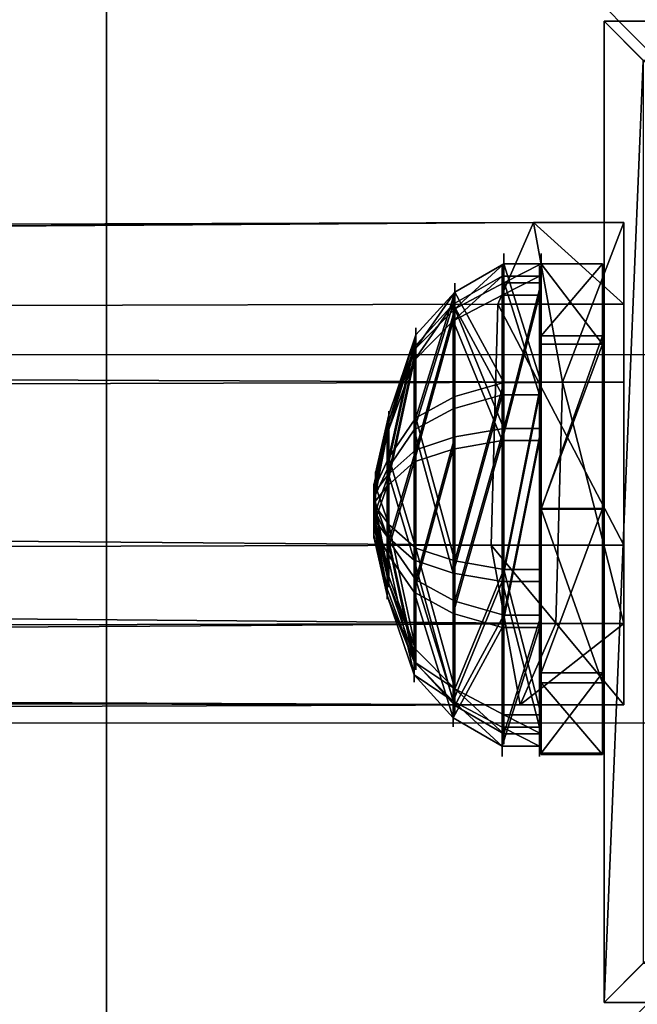
# Model space of a CAD drawing. Units: inches. Extents: x -173 to 627, y -400 to 465.
# Drawn here: x 283 to 288, y 11 to 19 of the extents above; entities that cross this region are included whole.
import ezdxf

# ---------------------------------------------------------------- set-up
doc = ezdxf.new("R2010")
doc.units = ezdxf.units.IN
doc.header["$MEASUREMENT"] = 0
doc.layers.get('0').update_dxf_attribs({"true_color": 0xffffff})
doc.layers.add('strefa bezpieczeństwa', color=1, linetype='Continuous')

# ---------------------------------------------------------------- blocks, each defined once
blk = doc.blocks.new('Group_50')
at = {"color": 251, "true_color": 0x565656}
blk.add_line((28.3021, 28.3021, 35), (11.6979, 28.3021, 35), dxfattribs=at)
mesh = blk.add_polyface(dxfattribs=at)
corners = [(11.6979, 28.3021, 35), (40, 40, 23.6916), (0, 40, 23.6916), (28.3021, 28.3021, 35)]
mesh.append_faces([[corners[k] for k in face] for face in [(0, 1, 2), (1, 0, 3)]], dxfattribs={"vtx0": -1, "color": 251})
mesh = blk.add_polyface(dxfattribs=at)
corners = [(40, 40), (0, 0), (0, 40), (40, 0)]
mesh.append_faces([[corners[k] for k in face] for face in [(0, 1, 2), (1, 0, 3)]], dxfattribs={"vtx0": -1, "color": 251})
mesh = blk.add_polyface(dxfattribs=at)
corners = [(28.3021, 11.6979, 35), (11.6979, 28.3021, 35), (11.6979, 11.6979, 35), (28.3021, 28.3021, 35)]
mesh.append_faces([[corners[k] for k in face] for face in [(0, 1, 2), (1, 0, 3)]], dxfattribs={"vtx0": -1, "color": 251})
blk = doc.blocks.new('Group_34')
at = {"color": 254, "true_color": 0xe2e2e2}
for p, q in [((0, 8, -23.5478), (8, 8, -23.5478)), ((0, 8, 202.1146), (8, 8, 202.1146)), ((8, 8, -23.5478), (8, 0, -23.5478)), ((8, 8, -23.5478), (8, 8, 202.1146)), ((8, 8, 202.1146), (8, 0, 202.1146)), ((8, 0, -23.5478), (0, 0, -23.5478)), ((8, 0, 202.1146), (0, 0, 202.1146)), ((8, 0, -23.5478), (8, 0, 202.1146))]:
    blk.add_line(p, q, dxfattribs=at)
mesh = blk.add_polyface(dxfattribs=at)
corners = [(8, 8, -23.5478), (0, 0, -23.5478), (0, 8, -23.5478), (8, 0, -23.5478)]
mesh.append_faces([[corners[k] for k in face] for face in [(0, 1, 2), (1, 0, 3)]], dxfattribs={"vtx0": -1, "color": 254})
mesh = blk.add_polyface(dxfattribs=at)
corners = [(0, 8, 202.1146), (8, 8, -23.5478), (0, 8, -23.5478), (8, 8, 202.1146)]
mesh.append_faces([[corners[k] for k in face] for face in [(0, 1, 2), (1, 0, 3)]], dxfattribs={"vtx0": -1, "color": 254})
mesh = blk.add_polyface(dxfattribs=at)
corners = [(8, 0, 202.1146), (0, 8, 202.1146), (0, 0, 202.1146), (8, 8, 202.1146)]
mesh.append_faces([[corners[k] for k in face] for face in [(0, 1, 2), (1, 0, 3)]], dxfattribs={"vtx0": -1, "color": 254})
mesh = blk.add_polyface(dxfattribs=at)
corners = [(8, 8, -23.5478), (8, 0, 202.1146), (8, 0, -23.5478), (8, 8, 202.1146)]
mesh.append_faces([[corners[k] for k in face] for face in [(0, 1, 2), (1, 0, 3)]], dxfattribs={"vtx0": -1, "color": 254})
mesh = blk.add_polyface(dxfattribs=at)
corners = [(8, 0, 202.1146), (0, 0, -23.5478), (8, 0, -23.5478), (0, 0, 202.1146)]
mesh.append_faces([[corners[k] for k in face] for face in [(0, 1, 2), (1, 0, 3)]], dxfattribs={"vtx0": -1, "color": 254})
blk = doc.blocks.new('Group_74')
at = {"color": 253, "true_color": 0xb5b5b5}
for p, q in [((1.315, 3.8191), (1.315, 3.8191, 0.306)), ((1.315, 3.8191, 0.306), (1.3863, 3.59, 0.705)), ((2.8394, 3.6803, 0.306), (2.7278, 3.4678, 0.705)), ((2.8394, 3.6803), (2.8394, 3.6803, 0.306)), ((1.3863, 3.59, 0.705), (1.4948, 3.2415, 1.023)), ((2.7278, 3.4678, 0.705), (2.5581, 3.1446, 1.023)), ((1.4948, 3.2415, 1.023), (1.6862, 2.5947, 1.244)), ((2.5581, 3.1446, 1.023), (2.2332, 2.5449, 1.244)), ((0.1389, 2.8394), (0.1389, 2.8394, 0.306)), ((0.1389, 2.8394, 0.306), (0.3514, 2.7278, 0.705)), ((0.3514, 2.7278, 0.705), (0.6745, 2.5581, 1.023)), ((1.6862, 2.5947, 1.244), (1.8442, 2.1196, 1.353)), ((0.6745, 2.5581, 1.023), (1.2642, 2.2432, 1.244)), ((2.2332, 2.5449, 1.244), (2.0119, 2.1044, 1.353)), ((3.8191, 2.5042, 0.306), (3.59, 2.4328, 0.705)), ((3.8191, 2.5042), (3.8191, 2.5042, 0.306)), ((3.59, 2.4328, 0.705), (3.2415, 2.3243, 1.023)), ((3.2415, 2.3243, 1.023), (2.5847, 2.1229, 1.244)), ((1.2642, 2.2432, 1.244), (1.7148, 2.0119, 1.353)), ((2.5847, 2.1229, 1.244), (2.1196, 1.975, 1.353)), ((1.2144, 1.6962, 1.244), (1.6995, 1.8442, 1.353)), ((2.5349, 1.5759, 1.244), (2.1044, 1.8073, 1.353)), ((0.5776, 1.4948, 1.023), (1.2144, 1.6962, 1.244)), ((1.5659, 1.2742, 1.244), (1.8073, 1.7148, 1.353)), ((2.1129, 1.2244, 1.244), (1.975, 1.6995, 1.353)), ((3.1446, 1.261, 1.023), (2.5349, 1.5759, 1.244)), ((0.2291, 1.3863, 0.705), (0.5776, 1.4948, 1.023)), ((0, 1.315, 0.306), (0.2291, 1.3863, 0.705)), ((0, 1.315), (0, 1.315, 0.306)), ((1.261, 0.6745, 1.023), (1.5659, 1.2742, 1.244)), ((2.3243, 0.5776, 1.023), (2.1129, 1.2244, 1.244)), ((3.4678, 1.0913, 0.705), (3.1446, 1.261, 1.023)), ((3.6803, 0.9797, 0.306), (3.4678, 1.0913, 0.705)), ((3.6803, 0.9797), (3.6803, 0.9797, 0.306)), ((1.0913, 0.3514, 0.705), (1.261, 0.6745, 1.023)), ((2.4328, 0.2291, 0.705), (2.3243, 0.5776, 1.023)), ((0.9797, 0.1389, 0.306), (1.0913, 0.3514, 0.705)), ((2.5042, 0, 0.306), (2.4328, 0.2291, 0.705)), ((0.9797, 0.1389), (0.9797, 0.1389, 0.306)), ((2.5042, 0), (2.5042, 0, 0.306))]:
    blk.add_line(p, q, dxfattribs=at)
for centre, radius in [((1.9096, 1.9096, 0.306), 2), ((1.9096, 1.9096), 2), ((1.9096, 1.9096, 0.705), 1.76), ((1.9096, 1.9096, 1.023), 1.395), ((1.8996, 1.9096, 1.244), 0.7176), ((1.9096, 1.9096, 1.353), 0.22)]:
    blk.add_circle(centre, radius, dxfattribs=at)
mesh = blk.add_polyface(dxfattribs=at)
corners = [(0.1389, 2.8394), (0.9797, 0.1389), (0, 1.315), (1.315, 3.8191), (2.5042, 0), (2.8394, 3.6803), (3.6803, 0.9797), (3.8191, 2.5042)]
mesh.append_faces([[corners[k] for k in face] for face in [(0, 1, 2), (6, 5, 7)]], dxfattribs={"vtx0": -1, "color": 253})
mesh.append_faces([[corners[k] for k in face] for face in [(1, 3, 4), (4, 5, 6)]], dxfattribs={"vtx0": -1, "vtx1": -1, "color": 253})
mesh.append_faces([[corners[k] for k in face] for face in [(1, 0, 3), (4, 3, 5)]], dxfattribs={"vtx0": -1, "vtx2": -1, "color": 253})
mesh = blk.add_polyface(dxfattribs=at)
corners = [(0.9797, 0.1389, 0.306), (0.1389, 2.8394, 0.306), (0, 1.315, 0.306), (1.315, 3.8191, 0.306), (2.5042, 0, 0.306), (2.8394, 3.6803, 0.306), (3.6803, 0.9797, 0.306), (3.8191, 2.5042, 0.306)]
mesh.append_faces([[corners[k] for k in face] for face in [(0, 1, 2), (5, 6, 7)]], dxfattribs={"vtx0": -1, "color": 253})
mesh.append_faces([[corners[k] for k in face] for face in [(1, 0, 3), (3, 4, 5)]], dxfattribs={"vtx0": -1, "vtx1": -1, "color": 253})
mesh.append_faces([[corners[k] for k in face] for face in [(3, 0, 4), (5, 4, 6)]], dxfattribs={"vtx0": -1, "vtx2": -1, "color": 253})
mesh = blk.add_polyface(dxfattribs=at)
corners = [(0.1389, 2.8394, 0.306), (1.315, 3.8191), (0.1389, 2.8394), (1.315, 3.8191, 0.306)]
mesh.append_faces([[corners[k] for k in face] for face in [(0, 1, 2), (1, 0, 3)]], dxfattribs={"vtx0": -1, "color": 253})
mesh = blk.add_polyface(dxfattribs=at)
corners = [(0.1389, 2.8394, 0.306), (1.3863, 3.59, 0.705), (1.315, 3.8191, 0.306), (0.3514, 2.7278, 0.705)]
mesh.append_faces([[corners[k] for k in face] for face in [(0, 1, 2), (1, 0, 3)]], dxfattribs={"vtx0": -1, "color": 253})
mesh = blk.add_polyface(dxfattribs=at)
corners = [(1.315, 3.8191, 0.306), (2.8394, 3.6803), (1.315, 3.8191), (2.8394, 3.6803, 0.306)]
mesh.append_faces([[corners[k] for k in face] for face in [(0, 1, 2), (1, 0, 3)]], dxfattribs={"vtx0": -1, "color": 253})
mesh = blk.add_polyface(dxfattribs=at)
corners = [(1.3863, 3.59, 0.705), (2.8394, 3.6803, 0.306), (1.315, 3.8191, 0.306), (2.7278, 3.4678, 0.705)]
mesh.append_faces([[corners[k] for k in face] for face in [(0, 1, 2), (1, 0, 3)]], dxfattribs={"vtx0": -1, "color": 253})
mesh = blk.add_polyface(dxfattribs=at)
corners = [(3.8191, 2.5042, 0.306), (2.7278, 3.4678, 0.705), (3.59, 2.4328, 0.705), (2.8394, 3.6803, 0.306)]
mesh.append_faces([[corners[k] for k in face] for face in [(0, 1, 2), (1, 0, 3)]], dxfattribs={"vtx0": -1, "color": 253})
mesh = blk.add_polyface(dxfattribs=at)
corners = [(3.8191, 2.5042), (2.8394, 3.6803, 0.306), (3.8191, 2.5042, 0.306), (2.8394, 3.6803)]
mesh.append_faces([[corners[k] for k in face] for face in [(0, 1, 2), (1, 0, 3)]], dxfattribs={"vtx0": -1, "color": 253})
mesh = blk.add_polyface(dxfattribs=at)
corners = [(1.0913, 0.3514, 0.705), (0.3514, 2.7278, 0.705), (0.2291, 1.3863, 0.705), (1.3863, 3.59, 0.705), (2.4328, 0.2291, 0.705), (2.7278, 3.4678, 0.705), (3.4678, 1.0913, 0.705), (3.59, 2.4328, 0.705)]
mesh.append_faces([[corners[k] for k in face] for face in [(0, 1, 2), (5, 6, 7)]], dxfattribs={"vtx0": -1, "color": 253})
mesh.append_faces([[corners[k] for k in face] for face in [(1, 0, 3), (3, 4, 5)]], dxfattribs={"vtx0": -1, "vtx1": -1, "color": 253})
mesh.append_faces([[corners[k] for k in face] for face in [(3, 0, 4), (5, 4, 6)]], dxfattribs={"vtx0": -1, "vtx2": -1, "color": 253})
mesh = blk.add_polyface(dxfattribs=at)
corners = [(0.6745, 2.5581, 1.023), (1.3863, 3.59, 0.705), (0.3514, 2.7278, 0.705), (1.4948, 3.2415, 1.023)]
mesh.append_faces([[corners[k] for k in face] for face in [(0, 1, 2), (1, 0, 3)]], dxfattribs={"vtx0": -1, "color": 253})
mesh = blk.add_polyface(dxfattribs=at)
corners = [(1.4948, 3.2415, 1.023), (2.7278, 3.4678, 0.705), (1.3863, 3.59, 0.705), (2.5581, 3.1446, 1.023)]
mesh.append_faces([[corners[k] for k in face] for face in [(0, 1, 2), (1, 0, 3)]], dxfattribs={"vtx0": -1, "color": 253})
mesh = blk.add_polyface(dxfattribs=at)
corners = [(3.2415, 2.3243, 1.023), (2.7278, 3.4678, 0.705), (2.5581, 3.1446, 1.023), (3.59, 2.4328, 0.705)]
mesh.append_faces([[corners[k] for k in face] for face in [(0, 1, 2), (1, 0, 3)]], dxfattribs={"vtx0": -1, "color": 253})
mesh = blk.add_polyface(dxfattribs=at)
corners = [(1.261, 0.6745, 1.023), (0.6745, 2.5581, 1.023), (0.5776, 1.4948, 1.023), (1.4948, 3.2415, 1.023), (2.3243, 0.5776, 1.023), (2.5581, 3.1446, 1.023), (3.1446, 1.261, 1.023), (3.2415, 2.3243, 1.023)]
mesh.append_faces([[corners[k] for k in face] for face in [(0, 1, 2), (5, 6, 7)]], dxfattribs={"vtx0": -1, "color": 253})
mesh.append_faces([[corners[k] for k in face] for face in [(1, 0, 3), (3, 4, 5)]], dxfattribs={"vtx0": -1, "vtx1": -1, "color": 253})
mesh.append_faces([[corners[k] for k in face] for face in [(3, 0, 4), (5, 4, 6)]], dxfattribs={"vtx0": -1, "vtx2": -1, "color": 253})
mesh = blk.add_polyface(dxfattribs=at)
corners = [(1.2642, 2.2432, 1.244), (1.4948, 3.2415, 1.023), (0.6745, 2.5581, 1.023), (1.6862, 2.5947, 1.244)]
mesh.append_faces([[corners[k] for k in face] for face in [(0, 1, 2), (1, 0, 3)]], dxfattribs={"vtx0": -1, "color": 253})
mesh = blk.add_polyface(dxfattribs=at)
corners = [(1.6862, 2.5947, 1.244), (2.5581, 3.1446, 1.023), (1.4948, 3.2415, 1.023), (2.2332, 2.5449, 1.244)]
mesh.append_faces([[corners[k] for k in face] for face in [(0, 1, 2), (1, 0, 3)]], dxfattribs={"vtx0": -1, "color": 253})
mesh = blk.add_polyface(dxfattribs=at)
corners = [(2.5847, 2.1229, 1.244), (2.5581, 3.1446, 1.023), (2.2332, 2.5449, 1.244), (3.2415, 2.3243, 1.023)]
mesh.append_faces([[corners[k] for k in face] for face in [(0, 1, 2), (1, 0, 3)]], dxfattribs={"vtx0": -1, "color": 253})
mesh = blk.add_polyface(dxfattribs=at)
corners = [(0, 1.315, 0.306), (0.1389, 2.8394), (0, 1.315), (0.1389, 2.8394, 0.306)]
mesh.append_faces([[corners[k] for k in face] for face in [(0, 1, 2), (1, 0, 3)]], dxfattribs={"vtx0": -1, "color": 253})
mesh = blk.add_polyface(dxfattribs=at)
corners = [(0.2291, 1.3863, 0.705), (0.1389, 2.8394, 0.306), (0, 1.315, 0.306), (0.3514, 2.7278, 0.705)]
mesh.append_faces([[corners[k] for k in face] for face in [(0, 1, 2), (1, 0, 3)]], dxfattribs={"vtx0": -1, "color": 253})
mesh = blk.add_polyface(dxfattribs=at)
corners = [(0.5776, 1.4948, 1.023), (0.3514, 2.7278, 0.705), (0.2291, 1.3863, 0.705), (0.6745, 2.5581, 1.023)]
mesh.append_faces([[corners[k] for k in face] for face in [(0, 1, 2), (1, 0, 3)]], dxfattribs={"vtx0": -1, "color": 253})
mesh = blk.add_polyface(dxfattribs=at)
corners = [(1.5659, 1.2742, 1.244), (1.2642, 2.2432, 1.244), (1.2144, 1.6962, 1.244), (1.6862, 2.5947, 1.244), (2.1129, 1.2244, 1.244), (2.2332, 2.5449, 1.244), (2.5349, 1.5759, 1.244), (2.5847, 2.1229, 1.244)]
mesh.append_faces([[corners[k] for k in face] for face in [(0, 1, 2), (5, 6, 7)]], dxfattribs={"vtx0": -1, "color": 253})
mesh.append_faces([[corners[k] for k in face] for face in [(1, 0, 3), (3, 4, 5)]], dxfattribs={"vtx0": -1, "vtx1": -1, "color": 253})
mesh.append_faces([[corners[k] for k in face] for face in [(3, 0, 4), (5, 4, 6)]], dxfattribs={"vtx0": -1, "vtx2": -1, "color": 253})
mesh = blk.add_polyface(dxfattribs=at)
corners = [(1.7148, 2.0119, 1.353), (1.6862, 2.5947, 1.244), (1.2642, 2.2432, 1.244), (1.8442, 2.1196, 1.353)]
mesh.append_faces([[corners[k] for k in face] for face in [(0, 1, 2), (1, 0, 3)]], dxfattribs={"vtx0": -1, "color": 253})
mesh = blk.add_polyface(dxfattribs=at)
corners = [(1.8442, 2.1196, 1.353), (2.2332, 2.5449, 1.244), (1.6862, 2.5947, 1.244), (2.0119, 2.1044, 1.353)]
mesh.append_faces([[corners[k] for k in face] for face in [(0, 1, 2), (1, 0, 3)]], dxfattribs={"vtx0": -1, "color": 253})
mesh = blk.add_polyface(dxfattribs=at)
corners = [(1.2144, 1.6962, 1.244), (0.6745, 2.5581, 1.023), (0.5776, 1.4948, 1.023), (1.2642, 2.2432, 1.244)]
mesh.append_faces([[corners[k] for k in face] for face in [(0, 1, 2), (1, 0, 3)]], dxfattribs={"vtx0": -1, "color": 253})
mesh = blk.add_polyface(dxfattribs=at)
corners = [(2.1196, 1.975, 1.353), (2.2332, 2.5449, 1.244), (2.0119, 2.1044, 1.353), (2.5847, 2.1229, 1.244)]
mesh.append_faces([[corners[k] for k in face] for face in [(0, 1, 2), (1, 0, 3)]], dxfattribs={"vtx0": -1, "color": 253})
mesh = blk.add_polyface(dxfattribs=at)
corners = [(3.8191, 2.5042, 0.306), (3.4678, 1.0913, 0.705), (3.6803, 0.9797, 0.306), (3.59, 2.4328, 0.705)]
mesh.append_faces([[corners[k] for k in face] for face in [(0, 1, 2), (1, 0, 3)]], dxfattribs={"vtx0": -1, "color": 253})
mesh = blk.add_polyface(dxfattribs=at)
corners = [(3.8191, 2.5042), (3.6803, 0.9797, 0.306), (3.6803, 0.9797), (3.8191, 2.5042, 0.306)]
mesh.append_faces([[corners[k] for k in face] for face in [(0, 1, 2), (1, 0, 3)]], dxfattribs={"vtx0": -1, "color": 253})
mesh = blk.add_polyface(dxfattribs=at)
corners = [(3.4678, 1.0913, 0.705), (3.2415, 2.3243, 1.023), (3.1446, 1.261, 1.023), (3.59, 2.4328, 0.705)]
mesh.append_faces([[corners[k] for k in face] for face in [(0, 1, 2), (1, 0, 3)]], dxfattribs={"vtx0": -1, "color": 253})
mesh = blk.add_polyface(dxfattribs=at)
corners = [(3.1446, 1.261, 1.023), (2.5847, 2.1229, 1.244), (2.5349, 1.5759, 1.244), (3.2415, 2.3243, 1.023)]
mesh.append_faces([[corners[k] for k in face] for face in [(0, 1, 2), (1, 0, 3)]], dxfattribs={"vtx0": -1, "color": 253})
mesh = blk.add_polyface(dxfattribs=at)
corners = [(1.6995, 1.8442, 1.353), (1.2642, 2.2432, 1.244), (1.2144, 1.6962, 1.244), (1.7148, 2.0119, 1.353)]
mesh.append_faces([[corners[k] for k in face] for face in [(0, 1, 2), (1, 0, 3)]], dxfattribs={"vtx0": -1, "color": 253})
mesh = blk.add_polyface(dxfattribs=at)
corners = [(1.8073, 1.7148, 1.353), (1.7148, 2.0119, 1.353), (1.6995, 1.8442, 1.353), (1.8442, 2.1196, 1.353), (1.975, 1.6995, 1.353), (2.0119, 2.1044, 1.353), (2.1044, 1.8073, 1.353), (2.1196, 1.975, 1.353)]
mesh.append_faces([[corners[k] for k in face] for face in [(0, 1, 2), (5, 6, 7)]], dxfattribs={"vtx0": -1, "color": 253})
mesh.append_faces([[corners[k] for k in face] for face in [(1, 0, 3), (3, 4, 5)]], dxfattribs={"vtx0": -1, "vtx1": -1, "color": 253})
mesh.append_faces([[corners[k] for k in face] for face in [(3, 0, 4), (5, 4, 6)]], dxfattribs={"vtx0": -1, "vtx2": -1, "color": 253})
mesh = blk.add_polyface(dxfattribs=at)
corners = [(2.5349, 1.5759, 1.244), (2.1196, 1.975, 1.353), (2.1044, 1.8073, 1.353), (2.5847, 2.1229, 1.244)]
mesh.append_faces([[corners[k] for k in face] for face in [(0, 1, 2), (1, 0, 3)]], dxfattribs={"vtx0": -1, "color": 253})
mesh = blk.add_polyface(dxfattribs=at)
corners = [(1.5659, 1.2742, 1.244), (1.6995, 1.8442, 1.353), (1.2144, 1.6962, 1.244), (1.8073, 1.7148, 1.353)]
mesh.append_faces([[corners[k] for k in face] for face in [(0, 1, 2), (1, 0, 3)]], dxfattribs={"vtx0": -1, "color": 253})
mesh = blk.add_polyface(dxfattribs=at)
corners = [(2.1129, 1.2244, 1.244), (2.1044, 1.8073, 1.353), (1.975, 1.6995, 1.353), (2.5349, 1.5759, 1.244)]
mesh.append_faces([[corners[k] for k in face] for face in [(0, 1, 2), (1, 0, 3)]], dxfattribs={"vtx0": -1, "color": 253})
mesh = blk.add_polyface(dxfattribs=at)
corners = [(1.261, 0.6745, 1.023), (1.2144, 1.6962, 1.244), (0.5776, 1.4948, 1.023), (1.5659, 1.2742, 1.244)]
mesh.append_faces([[corners[k] for k in face] for face in [(0, 1, 2), (1, 0, 3)]], dxfattribs={"vtx0": -1, "color": 253})
mesh = blk.add_polyface(dxfattribs=at)
corners = [(2.1129, 1.2244, 1.244), (1.8073, 1.7148, 1.353), (1.5659, 1.2742, 1.244), (1.975, 1.6995, 1.353)]
mesh.append_faces([[corners[k] for k in face] for face in [(0, 1, 2), (1, 0, 3)]], dxfattribs={"vtx0": -1, "color": 253})
mesh = blk.add_polyface(dxfattribs=at)
corners = [(2.3243, 0.5776, 1.023), (2.5349, 1.5759, 1.244), (2.1129, 1.2244, 1.244), (3.1446, 1.261, 1.023)]
mesh.append_faces([[corners[k] for k in face] for face in [(0, 1, 2), (1, 0, 3)]], dxfattribs={"vtx0": -1, "color": 253})
mesh = blk.add_polyface(dxfattribs=at)
corners = [(1.0913, 0.3514, 0.705), (0.5776, 1.4948, 1.023), (0.2291, 1.3863, 0.705), (1.261, 0.6745, 1.023)]
mesh.append_faces([[corners[k] for k in face] for face in [(0, 1, 2), (1, 0, 3)]], dxfattribs={"vtx0": -1, "color": 253})
mesh = blk.add_polyface(dxfattribs=at)
corners = [(1.0913, 0.3514, 0.705), (0, 1.315, 0.306), (0.9797, 0.1389, 0.306), (0.2291, 1.3863, 0.705)]
mesh.append_faces([[corners[k] for k in face] for face in [(0, 1, 2), (1, 0, 3)]], dxfattribs={"vtx0": -1, "color": 253})
mesh = blk.add_polyface(dxfattribs=at)
corners = [(0.9797, 0.1389, 0.306), (0, 1.315), (0.9797, 0.1389), (0, 1.315, 0.306)]
mesh.append_faces([[corners[k] for k in face] for face in [(0, 1, 2), (1, 0, 3)]], dxfattribs={"vtx0": -1, "color": 253})
mesh = blk.add_polyface(dxfattribs=at)
corners = [(2.3243, 0.5776, 1.023), (1.5659, 1.2742, 1.244), (1.261, 0.6745, 1.023), (2.1129, 1.2244, 1.244)]
mesh.append_faces([[corners[k] for k in face] for face in [(0, 1, 2), (1, 0, 3)]], dxfattribs={"vtx0": -1, "color": 253})
mesh = blk.add_polyface(dxfattribs=at)
corners = [(2.4328, 0.2291, 0.705), (3.1446, 1.261, 1.023), (2.3243, 0.5776, 1.023), (3.4678, 1.0913, 0.705)]
mesh.append_faces([[corners[k] for k in face] for face in [(0, 1, 2), (1, 0, 3)]], dxfattribs={"vtx0": -1, "color": 253})
mesh = blk.add_polyface(dxfattribs=at)
corners = [(3.6803, 0.9797, 0.306), (2.4328, 0.2291, 0.705), (2.5042, 0, 0.306), (3.4678, 1.0913, 0.705)]
mesh.append_faces([[corners[k] for k in face] for face in [(0, 1, 2), (1, 0, 3)]], dxfattribs={"vtx0": -1, "color": 253})
mesh = blk.add_polyface(dxfattribs=at)
corners = [(3.6803, 0.9797, 0.306), (2.5042, 0), (3.6803, 0.9797), (2.5042, 0, 0.306)]
mesh.append_faces([[corners[k] for k in face] for face in [(0, 1, 2), (1, 0, 3)]], dxfattribs={"vtx0": -1, "color": 253})
mesh = blk.add_polyface(dxfattribs=at)
corners = [(2.4328, 0.2291, 0.705), (1.261, 0.6745, 1.023), (1.0913, 0.3514, 0.705), (2.3243, 0.5776, 1.023)]
mesh.append_faces([[corners[k] for k in face] for face in [(0, 1, 2), (1, 0, 3)]], dxfattribs={"vtx0": -1, "color": 253})
mesh = blk.add_polyface(dxfattribs=at)
corners = [(2.4328, 0.2291, 0.705), (0.9797, 0.1389, 0.306), (2.5042, 0, 0.306), (1.0913, 0.3514, 0.705)]
mesh.append_faces([[corners[k] for k in face] for face in [(0, 1, 2), (1, 0, 3)]], dxfattribs={"vtx0": -1, "color": 253})
mesh = blk.add_polyface(dxfattribs=at)
corners = [(2.5042, 0, 0.306), (0.9797, 0.1389), (2.5042, 0), (0.9797, 0.1389, 0.306)]
mesh.append_faces([[corners[k] for k in face] for face in [(0, 1, 2), (1, 0, 3)]], dxfattribs={"vtx0": -1, "color": 253})
blk = doc.blocks.new('Grupa_64')
at = {"extrusion": (1, 1.249e-14, -1.14214e-13), "rotation": 100.9999999999738}
for p in [(4.2539, 11.4542, 9.7657), (4.1544, 0.83, 9.7521)]:
    blk.add_blockref('Group_74', p, dxfattribs=at)
blk = doc.blocks.new('Grupa_72')
at = {"color": 253, "true_color": 0xb5b5b5}
for p, q in [((0, 4, 13), (0.5, 4, 13)), ((0, 3.989, 1.7909), (0, 4, 13)), ((0, 3.989, 1.7909), (0.5, 3.989, 1.7909)), ((0.5, 3.989, 1.7909), (0.5, 4, 13)), ((0, 0, 1.7909), (0.5, 0, 1.7909)), ((0, 0, 13), (0, 0, 1.7909)), ((0, 0, 13), (0.5, 0, 13)), ((0.5, 0, 13), (0.5, 0, 1.7909))]:
    blk.add_line(p, q, dxfattribs=at)
for p, q in [((0, 3.4142, 14.4142), (0.5, 3.4142, 14.4142)), ((0, 3.3348, 0.5134), (0.5, 3.3348, 0.5134)), ((0, 2, 15), (0.5, 2, 15)), ((0, 1.9945), (0.5, 1.9945)), ((0, 0.6542, 0.5134), (0.5, 0.6542, 0.5134)), ((0, 0.5858, 14.4142), (0.5, 0.5858, 14.4142))]:
    blk.add_line(p, q)
at = {"color": 253, "true_color": 0xb5b5b5, "extrusion": (1, 2.15146e-21, 2.88765e-13)}
for centre in [(2, 13), (2, 13, 0.5)]:
    blk.add_arc(centre, 2, 360, 180, dxfattribs=at)
at = {"color": 253, "true_color": 0xb5b5b5, "extrusion": (-1, 0, 0)}
for centre in [(-1.9945, 2.0061), (-1.9945, 2.0061, -0.5)]:
    blk.add_arc(centre, 2.0061, 186.1567, 353.8433, dxfattribs=at)
at = {"color": 253, "true_color": 0xb5b5b5}
mesh = blk.add_polyface(dxfattribs=at)
corners = [(0, 4, 13), (0.5, 3.4142, 14.4142), (0.5, 4, 13), (0, 3.4142, 14.4142)]
mesh.append_faces([[corners[k] for k in face] for face in [(0, 1, 2), (1, 0, 3)]], dxfattribs={"vtx0": -1, "color": 253})
mesh = blk.add_polyface(dxfattribs=at)
corners = [(0, 3.989, 1.7909), (0.5, 4, 13), (0.5, 3.989, 1.7909), (0, 4, 13)]
mesh.append_faces([[corners[k] for k in face] for face in [(0, 1, 2), (1, 0, 3)]], dxfattribs={"vtx0": -1, "color": 253})
mesh = blk.add_polyface(dxfattribs=at)
corners = [(0, 0.5858, 14.4142), (0, 0, 1.7909), (0, 0, 13), (0, 0.6542, 0.5134), (0, 2, 15), (0, 1.9945), (0, 3.3348, 0.5134), (0, 3.4142, 14.4142), (0, 3.989, 1.7909), (0, 4, 13)]
mesh.append_faces([[corners[k] for k in face] for face in [(0, 1, 2), (8, 7, 9)]], dxfattribs={"vtx0": -1, "color": 253})
mesh.append_faces([[corners[k] for k in face] for face in [(1, 0, 3), (3, 4, 5), (5, 4, 6), (6, 7, 8)]], dxfattribs={"vtx0": -1, "vtx1": -1, "color": 253})
mesh.append_faces([[corners[k] for k in face] for face in [(3, 0, 4), (6, 4, 7)]], dxfattribs={"vtx0": -1, "vtx2": -1, "color": 253})
mesh = blk.add_polyface(dxfattribs=at)
corners = [(0, 3.3348, 0.5134), (0.5, 3.989, 1.7909), (0.5, 3.3348, 0.5134), (0, 3.989, 1.7909)]
mesh.append_faces([[corners[k] for k in face] for face in [(0, 1, 2), (1, 0, 3)]], dxfattribs={"vtx0": -1, "color": 253})
mesh = blk.add_polyface(dxfattribs=at)
corners = [(0.5, 0.6542, 0.5134), (0.5, 0, 13), (0.5, 0, 1.7909), (0.5, 0.5858, 14.4142), (0.5, 2, 15), (0.5, 1.9945), (0.5, 3.3348, 0.5134), (0.5, 3.4142, 14.4142), (0.5, 3.989, 1.7909), (0.5, 4, 13)]
mesh.append_faces([[corners[k] for k in face] for face in [(0, 1, 2), (7, 8, 9)]], dxfattribs={"vtx0": -1, "color": 253})
mesh.append_faces([[corners[k] for k in face] for face in [(1, 0, 3), (3, 0, 4), (4, 6, 7)]], dxfattribs={"vtx0": -1, "vtx1": -1, "color": 253})
mesh.append_faces([[corners[k] for k in face] for face in [(4, 0, 5), (4, 5, 6), (7, 6, 8)]], dxfattribs={"vtx0": -1, "vtx2": -1, "color": 253})
mesh = blk.add_polyface(dxfattribs=at)
corners = [(0.5, 2, 15), (0, 3.4142, 14.4142), (0, 2, 15), (0.5, 3.4142, 14.4142)]
mesh.append_faces([[corners[k] for k in face] for face in [(0, 1, 2), (1, 0, 3)]], dxfattribs={"vtx0": -1, "color": 253})
mesh = blk.add_polyface(dxfattribs=at)
corners = [(0.5, 3.3348, 0.5134), (0, 1.9945), (0, 3.3348, 0.5134), (0.5, 1.9945)]
mesh.append_faces([[corners[k] for k in face] for face in [(0, 1, 2), (1, 0, 3)]], dxfattribs={"vtx0": -1, "color": 253})
mesh = blk.add_polyface(dxfattribs=at)
corners = [(0, 0.5858, 14.4142), (0.5, 2, 15), (0, 2, 15), (0.5, 0.5858, 14.4142)]
mesh.append_faces([[corners[k] for k in face] for face in [(0, 1, 2), (1, 0, 3)]], dxfattribs={"vtx0": -1, "color": 253})
mesh = blk.add_polyface(dxfattribs=at)
corners = [(0.5, 1.9945), (0, 0.6542, 0.5134), (0, 1.9945), (0.5, 0.6542, 0.5134)]
mesh.append_faces([[corners[k] for k in face] for face in [(0, 1, 2), (1, 0, 3)]], dxfattribs={"vtx0": -1, "color": 253})
mesh = blk.add_polyface(dxfattribs=at)
corners = [(0.5, 0, 1.7909), (0, 0.6542, 0.5134), (0.5, 0.6542, 0.5134), (0, 0, 1.7909)]
mesh.append_faces([[corners[k] for k in face] for face in [(0, 1, 2), (1, 0, 3)]], dxfattribs={"vtx0": -1, "color": 253})
mesh = blk.add_polyface(dxfattribs=at)
corners = [(0.5, 0.5858, 14.4142), (0, 0, 13), (0.5, 0, 13), (0, 0.5858, 14.4142)]
mesh.append_faces([[corners[k] for k in face] for face in [(0, 1, 2), (1, 0, 3)]], dxfattribs={"vtx0": -1, "color": 253})
mesh = blk.add_polyface(dxfattribs=at)
corners = [(0.5, 0, 13), (0, 0, 1.7909), (0.5, 0, 1.7909), (0, 0, 13)]
mesh.append_faces([[corners[k] for k in face] for face in [(0, 1, 2), (1, 0, 3)]], dxfattribs={"vtx0": -1, "color": 253})
blk = doc.blocks.new('Grupa_98')
for name, p in [('Grupa_64', (0, 0)), ('Grupa_72', (9.2521, 0))]:
    blk.add_blockref(name, p)
blk = doc.blocks.new('Grupa_6')
at = {"color": 253, "true_color": 0xb5b5b5}
for p, q in [((179.0221, 4.4494, 2.1375), (0.3454, 3.9317, 62.1)), ((178.7309, 3.7851, 0.3489), (179.0221, 4.4494, 2.1375)), ((179.7591, 4.4494, 2.1375), (179.0221, 4.4494, 2.1375)), ((179.0221, 4.4494, 2.1375), (179.2591, 3.1478, 3.5773)), ((179.7591, 3.7851, 0.3489), (179.7591, 4.4494, 2.1375)), ((179.7591, 4.4494, 2.1375), (179.7591, 3.1478, 3.5773)), ((178.7309, 3.7851, 0.3489), (0.0542, 3.2674, 60.3114)), ((178.6767, 1.8192), (178.7309, 3.7851, 0.3489)), ((179.7591, 3.7851, 0.3489), (178.7309, 3.7851, 0.3489)), ((179.7591, 1.8192), (179.7591, 3.7851, 0.3489)), ((179.2591, 3.1478, 3.5773), (0.5824, 2.6301, 63.5398)), ((179.2591, 3.1478, 3.5773), (179.2049, 1.1819, 3.2284)), ((179.7591, 3.1478, 3.5773), (179.2591, 3.1478, 3.5773)), ((179.7591, 3.1478, 3.5773), (179.7591, 1.1819, 3.2284)), ((0, 1.3016, 59.9625), (178.6767, 1.8192)), ((178.6767, 1.8192), (179.7591, 1.8192)), ((178.9137, 0.5176, 1.4398), (178.6767, 1.8192)), ((179.7591, 0.5176, 1.4398), (179.7591, 1.8192)), ((179.2049, 1.1819, 3.2284), (0.5282, 0.6643, 63.191)), ((179.2049, 1.1819, 3.2284), (178.9137, 0.5176, 1.4398)), ((179.7591, 1.1819, 3.2284), (179.2049, 1.1819, 3.2284)), ((179.7591, 1.1819, 3.2284), (179.7591, 0.5176, 1.4398)), ((178.9137, 0.5176, 1.4398), (0.237, 0, 61.4023)), ((179.7591, 0.5176, 1.4398), (178.9137, 0.5176, 1.4398))]:
    blk.add_line(p, q, dxfattribs=at)
mesh = blk.add_polyface(dxfattribs=at)
corners = [(0.0542, 3.2674, 60.3114), (179.0221, 4.4494, 2.1375), (178.7309, 3.7851, 0.3489), (0.0824, 3.3317, 60.4844), (0.3454, 3.9317, 62.1)]
mesh.append_faces([[corners[k] for k in face] for face in [(0, 1, 2), (1, 3, 4)]], dxfattribs={"vtx0": -1, "color": 253})
mesh.append_faces([[corners[k] for k in face] for face in [(1, 0, 3)]], dxfattribs={"vtx0": -1, "vtx2": -1, "color": 253})
mesh = blk.add_polyface(dxfattribs=at)
corners = [(0.3454, 3.9317, 62.1), (179.2591, 3.1478, 3.5773), (179.0221, 4.4494, 2.1375), (0.5824, 2.6301, 63.5398)]
mesh.append_faces([[corners[k] for k in face] for face in [(0, 1, 2), (1, 0, 3)]], dxfattribs={"vtx0": -1, "color": 253})
mesh = blk.add_polyface(dxfattribs=at)
corners = [(179.0221, 4.4494, 2.1375), (179.7591, 3.7851, 0.3489), (178.7309, 3.7851, 0.3489), (179.7591, 4.4494, 2.1375)]
mesh.append_faces([[corners[k] for k in face] for face in [(0, 1, 2), (1, 0, 3)]], dxfattribs={"vtx0": -1, "color": 253})
mesh = blk.add_polyface(dxfattribs=at)
corners = [(179.2591, 3.1478, 3.5773), (179.7591, 4.4494, 2.1375), (179.0221, 4.4494, 2.1375), (179.7591, 3.1478, 3.5773)]
mesh.append_faces([[corners[k] for k in face] for face in [(0, 1, 2), (1, 0, 3)]], dxfattribs={"vtx0": -1, "color": 253})
mesh = blk.add_polyface(dxfattribs=at)
corners = [(179.7591, 1.8192), (179.7591, 1.1819, 3.2284), (179.7591, 0.5176, 1.4398), (179.7591, 3.1478, 3.5773), (179.7591, 3.7851, 0.3489), (179.7591, 4.4494, 2.1375)]
mesh.append_faces([[corners[k] for k in face] for face in [(0, 1, 2), (3, 4, 5)]], dxfattribs={"vtx0": -1, "color": 253})
mesh.append_faces([[corners[k] for k in face] for face in [(1, 0, 3)]], dxfattribs={"vtx0": -1, "vtx1": -1, "color": 253})
mesh.append_faces([[corners[k] for k in face] for face in [(3, 0, 4)]], dxfattribs={"vtx0": -1, "vtx2": -1, "color": 253})
mesh = blk.add_polyface(dxfattribs=at)
corners = [(0.0542, 3.2674, 60.3114), (178.6767, 1.8192), (0, 1.3016, 59.9625), (178.7309, 3.7851, 0.3489)]
mesh.append_faces([[corners[k] for k in face] for face in [(0, 1, 2), (1, 0, 3)]], dxfattribs={"vtx0": -1, "color": 253})
mesh = blk.add_polyface(dxfattribs=at)
corners = [(178.7309, 3.7851, 0.3489), (179.7591, 1.8192), (178.6767, 1.8192), (179.7591, 3.7851, 0.3489)]
mesh.append_faces([[corners[k] for k in face] for face in [(0, 1, 2), (1, 0, 3)]], dxfattribs={"vtx0": -1, "color": 253})
mesh = blk.add_polyface(dxfattribs=at)
corners = [(179.2049, 1.1819, 3.2284), (0.5824, 2.6301, 63.5398), (0.5282, 0.6643, 63.191), (179.2591, 3.1478, 3.5773)]
mesh.append_faces([[corners[k] for k in face] for face in [(0, 1, 2), (1, 0, 3)]], dxfattribs={"vtx0": -1, "color": 253})
mesh = blk.add_polyface(dxfattribs=at)
corners = [(179.7591, 1.1819, 3.2284), (179.2591, 3.1478, 3.5773), (179.2049, 1.1819, 3.2284), (179.7591, 3.1478, 3.5773)]
mesh.append_faces([[corners[k] for k in face] for face in [(0, 1, 2), (1, 0, 3)]], dxfattribs={"vtx0": -1, "color": 253})
mesh = blk.add_polyface(dxfattribs=at)
corners = [(178.9137, 0.5176, 1.4398), (0, 1.3016, 59.9625), (178.6767, 1.8192), (0.0824, 0.8492, 60.463), (0.237, 0, 61.4023)]
mesh.append_faces([[corners[k] for k in face] for face in [(0, 1, 2), (3, 0, 4)]], dxfattribs={"vtx0": -1, "color": 253})
mesh.append_faces([[corners[k] for k in face] for face in [(1, 0, 3)]], dxfattribs={"vtx0": -1, "vtx1": -1, "color": 253})
mesh = blk.add_polyface(dxfattribs=at)
corners = [(179.7591, 0.5176, 1.4398), (178.6767, 1.8192), (179.7591, 1.8192), (178.9137, 0.5176, 1.4398)]
mesh.append_faces([[corners[k] for k in face] for face in [(0, 1, 2), (1, 0, 3)]], dxfattribs={"vtx0": -1, "color": 253})
mesh = blk.add_polyface(dxfattribs=at)
corners = [(179.2049, 1.1819, 3.2284), (0.237, 0, 61.4023), (178.9137, 0.5176, 1.4398), (0.5282, 0.6643, 63.191)]
mesh.append_faces([[corners[k] for k in face] for face in [(0, 1, 2), (1, 0, 3)]], dxfattribs={"vtx0": -1, "color": 253})
mesh = blk.add_polyface(dxfattribs=at)
corners = [(179.7591, 1.1819, 3.2284), (178.9137, 0.5176, 1.4398), (179.7591, 0.5176, 1.4398), (179.2049, 1.1819, 3.2284)]
mesh.append_faces([[corners[k] for k in face] for face in [(0, 1, 2), (1, 0, 3)]], dxfattribs={"vtx0": -1, "color": 253})
blk = doc.blocks.new('Grupa_21')
at = {"rotation": 180}
blk.add_blockref('Grupa_98', (198.5073, 4.1125, 0.011), dxfattribs=at)
blk.add_blockref('Grupa_6', (9.6698, 0, 5.892))
blk = doc.blocks.new('Grupa_61')
blk.add_blockref('Grupa_21', (0.3083, 0, 67.8457))
blk = doc.blocks.new('Group_167')
at = {"color": 250, "true_color": 0x1c1c1c}
for p, q in [((0, 8), (0, 0)), ((8, 0), (8, 8)), ((0, 0), (0.32, 0.32, 2.112)), ((8, 0), (7.68, 0.32, 2.112)), ((0, 0), (8, 0))]:
    blk.add_line(p, q, dxfattribs=at)
mesh = blk.add_polyface(dxfattribs=at)
corners = [(8, 0), (0, 8), (0, 0), (8, 8)]
mesh.append_faces([[corners[k] for k in face] for face in [(0, 1, 2), (1, 0, 3)]], dxfattribs={"vtx0": -1, "color": 250})
mesh = blk.add_polyface(dxfattribs=at)
corners = [(0, 8), (0.32, 0.32, 2.112), (0, 0), (0.32, 7.68, 2.112)]
mesh.append_faces([[corners[k] for k in face] for face in [(0, 1, 2), (1, 0, 3)]], dxfattribs={"vtx0": -1, "color": 250})
mesh = blk.add_polyface(dxfattribs=at)
corners = [(7.68, 0.32, 2.112), (8, 8), (8, 0), (7.68, 7.68, 2.112)]
mesh.append_faces([[corners[k] for k in face] for face in [(0, 1, 2), (1, 0, 3)]], dxfattribs={"vtx0": -1, "color": 250})
mesh = blk.add_polyface(dxfattribs=at)
corners = [(0.32, 0.32, 2.112), (8, 0), (0, 0), (7.68, 0.32, 2.112)]
mesh.append_faces([[corners[k] for k in face] for face in [(0, 1, 2), (1, 0, 3)]], dxfattribs={"vtx0": -1, "color": 250})
blk = doc.blocks.new('0208')
for p, q in [((217.4641, 133.9831), (191.583, 133.9831)), ((40.8058, 130.9831), (217.4641, 130.9831))]:
    blk.add_line(p, q)

msp = doc.modelspace()

# ---------------------------------------------------------------- block references
msp.add_blockref('Grupa_61', (98.6451, 13.3016, 85.981))
at = {"extrusion": (0, 0, -1), "zscale": -1, "rotation": 269.9999999999685}
msp.add_blockref('Group_50', (-312.4646, 35.2745, 64.841), dxfattribs=at)
for name, p, rotation in [('Group_34', (296.2208, 19.3931, -32.5986), 180), ('Group_167', (288.2208, 19.3931, 169.516), 269.9999999999999)]:
    msp.add_blockref(name, p, dxfattribs=dict(rotation=rotation))
at = {"layer": 'strefa bezpieczeństwa'}
msp.add_blockref('0208', (71.4887, -117.3096), dxfattribs=at)

doc.saveas('drawing.dxf')
